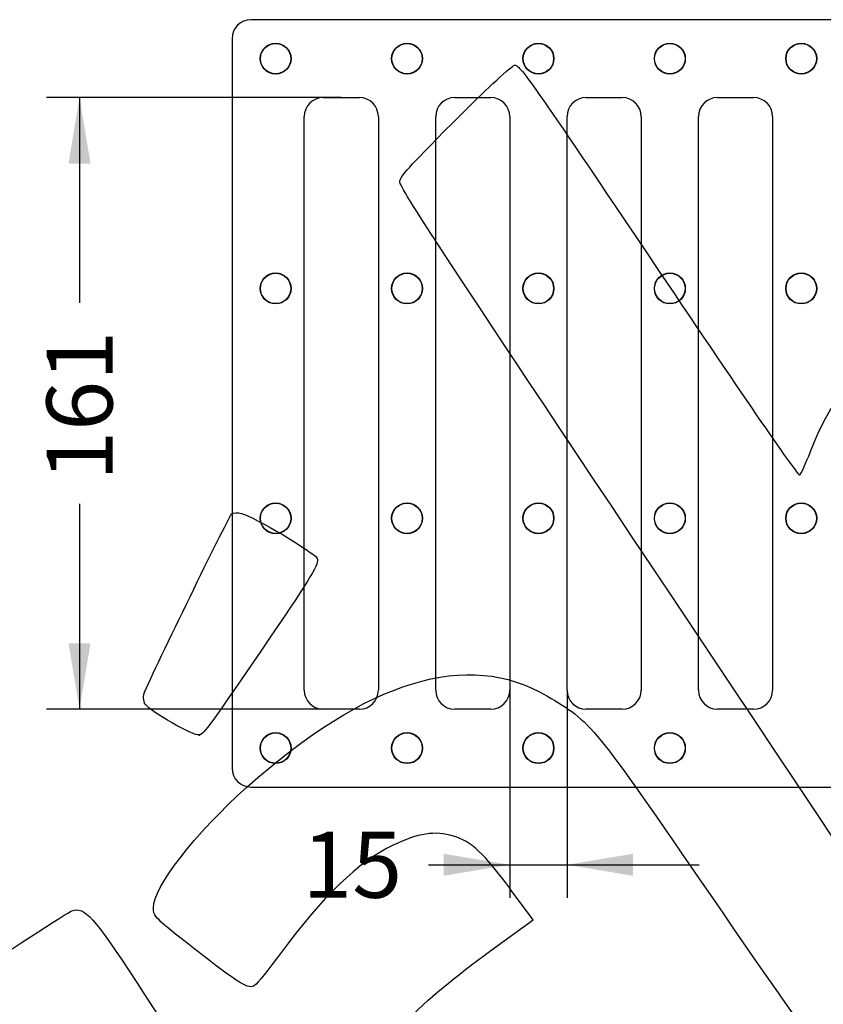
# Model space of a CAD drawing. Units: millimetres. Extents: x 0 to 291, y 0 to 204.
# Drawn here: x 78 to 116, y 64 to 111 of the extents above; entities that cross this region are included whole.
import ezdxf
from ezdxf.enums import TextEntityAlignment as Align

# ---------------------------------------------------------------- set-up
doc = ezdxf.new("R2010")
doc.units = ezdxf.units.MM
doc.layers.add('D-5', color=7, linetype='Continuous')
doc.layers.add('Predeterminado', color=7, linetype='Continuous')
doc.styles.add('SEACAD_Arial', font='arial.ttf')
doc.dimstyles.new('ISO', dxfattribs={"dimtxt": 3.125, "dimasz": 3.125, "dimexe": 1.5625, "dimexo": 0, "dimgap": 0.78125, "dimtad": 0, "dimlfac": 5.555556, "dimtxsty": 'SEACAD_Arial', "dimblk1": '_SE_FILLED', "dimblk2": '_SE_FILLED', "dimsah": 1, "dimcen": 1.5625, "dimadec": 1, "dimazin": 0, "dimtfac": 0.5, "dimtmove": 0, "dimatfit": 3, "dimfxl": 1, "dimarcsym": 0})

# ---------------------------------------------------------------- blocks, each defined once
blk = doc.blocks.new('SE')
at = {"layer": 'D-5', "color": 7, "linetype": 'Continuous'}
for p, q in [((222.222, 110.575), (89.201, 110.575)), ((88.302, 109.676), (88.302, 75.114)), ((92.622, 106.885), (94.332, 106.885)), ((98.845, 106.885), (100.555, 106.885)), ((105.069, 106.885), (106.779, 106.885)), ((111.292, 106.885), (113.002, 106.885)), ((91.722, 78.805), (91.722, 105.985)), ((95.232, 105.985), (95.232, 78.805)), ((97.945, 78.805), (97.945, 105.985)), ((101.455, 105.985), (101.455, 78.805)), ((104.169, 78.805), (104.169, 105.985)), ((107.679, 105.985), (107.679, 78.805)), ((110.392, 78.805), (110.392, 105.985)), ((113.902, 105.985), (113.902, 78.805)), ((94.332, 77.905), (92.622, 77.905)), ((100.555, 77.905), (98.845, 77.905)), ((106.779, 77.905), (105.069, 77.905)), ((113.002, 77.905), (111.292, 77.905)), ((89.201, 74.215), (222.222, 74.215))]:
    blk.add_line(p, q, dxfattribs=at)
for centre, radius in [((90.365, 108.73), 0.733), ((90.365, 108.73), 0.72), ((96.589, 108.73), 0.733), ((96.589, 108.73), 0.72), ((102.812, 108.73), 0.733), ((102.812, 108.73), 0.72), ((109.036, 108.73), 0.733), ((109.036, 108.73), 0.72), ((115.259, 108.73), 0.733), ((115.259, 108.73), 0.72), ((90.365, 97.84), 0.733), ((90.365, 97.84), 0.72), ((96.589, 97.84), 0.733), ((96.589, 97.84), 0.72), ((102.812, 97.84), 0.733), ((102.812, 97.84), 0.72), ((109.036, 97.84), 0.733), ((109.036, 97.84), 0.72), ((115.259, 97.84), 0.733), ((115.259, 97.84), 0.72), ((90.365, 86.95), 0.733), ((90.365, 86.95), 0.72), ((96.589, 86.95), 0.733), ((96.589, 86.95), 0.72), ((102.812, 86.95), 0.733), ((102.812, 86.95), 0.72), ((109.036, 86.95), 0.733), ((109.036, 86.95), 0.72), ((115.259, 86.95), 0.733), ((115.259, 86.95), 0.72), ((90.365, 76.06), 0.733), ((90.365, 76.06), 0.72), ((96.589, 76.06), 0.733), ((96.589, 76.06), 0.72), ((102.812, 76.06), 0.733), ((102.812, 76.06), 0.72), ((109.036, 76.06), 0.733), ((109.036, 76.06), 0.72)]:
    blk.add_circle(centre, radius, dxfattribs=at)
for centre, start, end in [((92.622, 105.985), 90, 180), ((94.332, 105.985), 0, 90), ((98.845, 105.985), 90, 180), ((100.555, 105.985), 0, 90), ((105.069, 105.985), 90, 180), ((106.779, 105.985), 0, 90), ((111.292, 105.985), 90, 180), ((113.002, 105.985), 0, 90), ((92.622, 78.805), 180, 270), ((94.332, 78.805), 270, 0), ((98.845, 78.805), 180, 270), ((100.555, 78.805), 270, 0), ((105.069, 78.805), 180, 270), ((106.779, 78.805), 270, 0), ((111.292, 78.805), 180, 270), ((113.002, 78.805), 270, 0)]:
    blk.add_arc(centre, 0.9, start, end, dxfattribs=at)
for centre, major_axis in [((89.202, 109.674), (0.637, -0.637)), ((89.202, 75.116), (0.637, 0.637))]:
    blk.add_ellipse(centre, major_axis=major_axis, ratio=0.998783, start_param=2.356803, end_param=3.926382, dxfattribs=at)
blk = doc.blocks.new('DMBLK7')
at = {"layer": 'Predeterminado', "linetype": 'Continuous'}
for points in [[(80.556, 103.76), (81.598, 103.76), (81.077, 106.885)], [(80.556, 81.03), (81.077, 77.905), (81.598, 81.03)]]:
    blk.add_hatch(color=7, dxfattribs=at).paths.add_polyline_path(points)
at = {"layer": 'Predeterminado', "color": 7, "linetype": 'Continuous'}
for p, q in [((93.477, 106.885), (79.515, 106.885)), ((81.077, 106.885), (81.077, 97.157)), ((81.077, 87.633), (81.077, 77.905)), ((93.477, 77.905), (79.515, 77.905))]:
    blk.add_line(p, q, dxfattribs=at)
at = {"layer": 'Predeterminado', "color": 7, "linetype": 'Continuous', "style": 'SEACAD_Arial'}
blk.add_text('161', height=3.125, rotation=90, dxfattribs=at).set_placement((79.515, 88.727), align=Align.TOP_LEFT)
blk = doc.blocks.new('_SE_FILLED')
at = {"color": 0}
blk.add_line((0, 0), (-1, 0), dxfattribs=at)
blk.add_solid([(0, 0), (-1, -0.1665), (-1, 0.1665), (0, 0)], dxfattribs=at)
blk = doc.blocks.new('DMBLK8')
at = {"layer": 'Predeterminado', "linetype": 'Continuous'}
for points in [[(98.33, 70.011), (101.455, 70.532), (98.33, 71.053)], [(107.294, 70.011), (107.294, 71.053), (104.169, 70.532)]]:
    blk.add_hatch(color=7, dxfattribs=at).paths.add_polyline_path(points)
at = {"layer": 'Predeterminado', "color": 7, "linetype": 'Continuous'}
for p, q in [((101.455, 78.805), (101.455, 68.97)), ((104.169, 78.805), (104.169, 68.97)), ((97.612, 70.532), (110.419, 70.532))]:
    blk.add_line(p, q, dxfattribs=at)
at = {"layer": 'Predeterminado', "color": 7, "linetype": 'Continuous', "style": 'SEACAD_Arial'}
blk.add_text('15', height=3.125, dxfattribs=at).set_placement((91.627, 72.095), align=Align.TOP_LEFT)
blk = doc.blocks.new('SE871')
at = {"color": 7, "linetype": 'Continuous'}
for p, q in [((102.56, 67.921), (101.497, 69.358)), ((100.563, 66.467), (102.56, 67.921))]:
    blk.add_line(p, q, dxfattribs=at)
blk = doc.blocks.new('SE870')
blk.add_blockref('SE871', (0, 0))
blk = doc.blocks.new('SE913')
at = {"color": 7, "linetype": 'Continuous'}
blk.add_point((86.746, 76.681), dxfattribs=at)
blk = doc.blocks.new('SE912')
blk.add_blockref('SE913', (0, 0))

msp = doc.modelspace()

# ---------------------------------------------------------------- linework, layer by layer
at = {"color": 7, "linetype": 'Continuous'}
for points in [[(99.1714, 106.1049), (100.4107, 107.3464), (101.5378, 108.388), (101.676, 108.4197)], [(101.676, 108.4197), (101.9095, 108.4732), (102.3924, 107.785), (108.4978, 98.6984)], [(96.2434, 102.9437), (96.3983, 103.3002), (96.7437, 103.6731), (99.1714, 106.1049)], [(109.3176, 82.9677), (97.7236, 100.3428), (96.1548, 102.7398), (96.2434, 102.9437)], [(108.4978, 98.6984), (112.6049, 92.5857), (115.1103, 88.9477), (115.1804, 88.9948)], [(115.6948, 90.1101), (116.6053, 92.464), (117.728, 93.8645), (119.8011, 95.2325)], [(115.1804, 88.9948), (115.2421, 89.0362), (115.4736, 89.5381), (115.6948, 90.1101)], [(84.1694, 78.7441), (84.9557, 80.5032), (88.1806, 87.093), (88.2916, 87.1676)], [(88.2916, 87.1676), (88.3704, 87.2206), (88.5791, 87.2262), (88.7555, 87.1802)], [(88.7555, 87.1802), (89.3447, 87.0264), (92.2046, 85.3241), (92.3364, 85.0487)], [(92.3364, 85.0487), (92.4446, 84.8229), (92.0741, 84.201), (90.1428, 81.3663)], [(123.2869, 60.3701), (122.8456, 62.8226), (123.9223, 61.0808), (109.3176, 82.9677)], [(90.1428, 81.3663), (87.223, 77.0809), (86.9759, 76.7401), (86.7457, 76.6814)], [(88.9969, 74.2035), (94.7093, 79.3011), (99.4666, 80.7493), (103.2178, 78.5324)], [(84.1963, 78.1316), (84.0948, 78.2827), (84.083, 78.5509), (84.1694, 78.7441)], [(103.2178, 78.5324), (105.3423, 77.2769), (105.3298, 77.2922), (111.0559, 68.9582)], [(86.7457, 76.6814), (86.4925, 76.6169), (84.4231, 77.7941), (84.1963, 78.1316)], [(84.5737, 68.4925), (84.5626, 69.4488), (86.5628, 72.0312), (88.9969, 74.2035)], [(98.7837, 71.8935), (97.9137, 72.153), (97.1038, 72.0298), (95.9351, 71.4603)], [(101.4972, 69.3585), (100.2133, 71.0962), (99.63, 71.6412), (98.7837, 71.8935)], [(95.9351, 71.4603), (94.2498, 70.6391), (92.6248, 69.0764), (90.6011, 66.3309)], [(111.0559, 68.9582), (116.7494, 60.6716), (116.682, 60.7547), (118.9554, 59.213)], [(74.5388, 64.3284), (77.731, 66.469), (80.5119, 68.2793), (80.7188, 68.3513)], [(80.7188, 68.3513), (81.3145, 68.5587), (81.7559, 68.0703), (83.7841, 64.9601)], [(86.4818, 66.5794), (84.6527, 68.0077), (84.5785, 68.0822), (84.5737, 68.4925)], [(89.3723, 64.8164), (89.0739, 64.6159), (88.7188, 64.8325), (86.4818, 66.5794)], [(90.6011, 66.3309), (90.0478, 65.5802), (89.4948, 64.8987), (89.3723, 64.8164)], [(93.9822, 59.7511), (95.3646, 62.155), (97.1704, 63.998), (100.5628, 66.4672)], [(83.7841, 64.9601), (85.5492, 62.2532), (85.5645, 62.2242), (85.4388, 61.8162)]]:
    msp.add_open_spline(points, degree=3, dxfattribs=at)

# ---------------------------------------------------------------- block references
for name in ['SE912', 'SE870']:
    msp.add_blockref(name, (0, 0))
at = {"layer": 'Predeterminado'}
msp.add_blockref('SE', (0, 0), dxfattribs=at)

# ---------------------------------------------------------------- dimensions: what is measured, and where the dimension line sits
at = {"layer": 'Predeterminado', "color": 7, "linetype": 'Continuous'}
dim = msp.add_linear_dim(base=(81.0772, 106.885), p1=(93.4768, 106.885), p2=(93.4768, 77.905), angle=270, text='\\A1;<>', dimstyle='ISO', dxfattribs=at)
dim.commit()
dim.dimension.update_dxf_attribs({"geometry": 'DMBLK7', "text_midpoint": (81.0772, 92.395), "dimtype": 161})
dim = msp.add_linear_dim(base=(101.4553, 70.5322), p1=(101.4553, 78.805), p2=(104.1688, 78.805), angle=0, text='\\A1;<>', dimstyle='ISO', override={"dimdec": 0}, dxfattribs=at)
dim.commit()
dim.dimension.update_dxf_attribs({"geometry": 'DMBLK8', "text_midpoint": (97.6119, 70.5322), "dimtype": 161})

doc.saveas('drawing.dxf')
